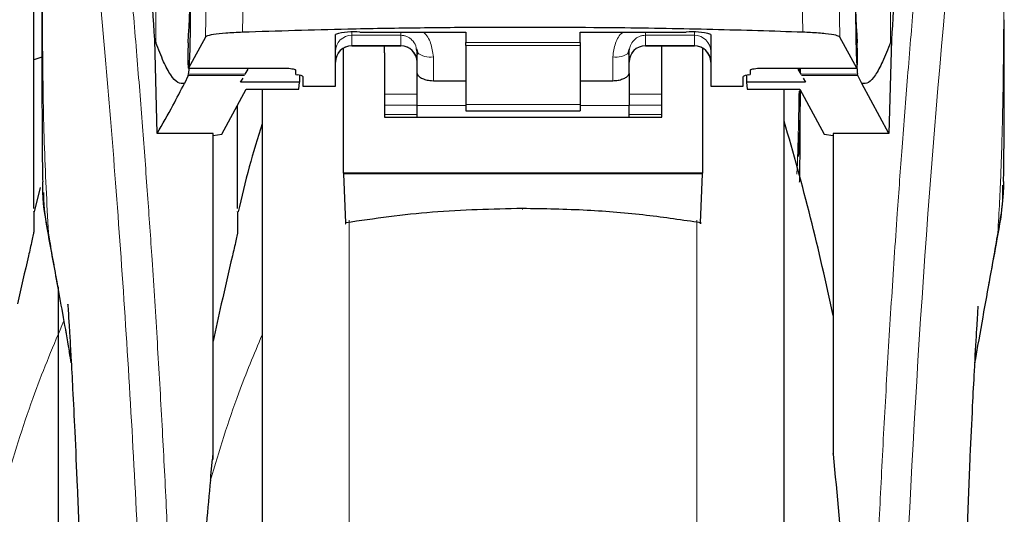
# Model space of a CAD drawing. Units: millimetres. Extents: x 0 to 210, y 0 to 297.
# Drawn here: x 140 to 143, y 228 to 230 of the extents above; entities that cross this region are included whole.
import ezdxf

# ---------------------------------------------------------------- set-up
doc = ezdxf.new("R2010")
doc.units = ezdxf.units.MM
doc.styles.add('SLDTEXTSTYLE0', font='TXT', dxfattribs={"width": 0.75})
doc.dimstyles.new('SLDDIMSTYLE4', dxfattribs={"dimtxt": 3.5, "dimasz": 3.302, "dimexe": 0, "dimexo": 0.0625, "dimgap": 0.875, "dimtad": 1, "dimlfac": 20, "dimrnd": 1e-09, "dimzin": 12, "dimdsep": 46, "dimtxsty": 'SLDTEXTSTYLE0', "dimsah": 1, "dimcen": 0.09, "dimadec": 0, "dimazin": 3, "dimtfac": 1, "dimtofl": 0, "dimtmove": 0, "dimatfit": 3, "dimfxl": 0, "dimfrac": 2, "dimtolj": 1, "dimtzin": 12, "dimarcsym": 0})

# ---------------------------------------------------------------- blocks, each defined once
blk = doc.blocks.new('_D_6')
at = {"color": 7, "linetype": 'Continuous', "lineweight": 0}
for p, q in [((138.7557, 231.2669), (138.7557, 219.1666)), ((170.2557, 231.2669), (170.2557, 219.1666)), ((138.7557, 220.1666), (170.2557, 220.1666))]:
    blk.add_line(p, q, dxfattribs=at)
at = {"color": 7, "linetype": 'Continuous', "lineweight": 18}
for points in [[(138.7557, 220.1666), (142.0577, 219.6666), (142.0577, 220.6666)], [(170.2557, 220.1666), (166.9537, 220.6666), (166.9537, 219.6666)]]:
    blk.add_solid(points, dxfattribs=at)
at = {"color": 7, "linetype": 'Continuous', "lineweight": 18, "insert": (150.6265, 224.6784), "char_height": 3.5, "attachment_point": 1, "style": 'SLDTEXTSTYLE0'}
blk.add_mtext('630', dxfattribs=at)
blk = doc.blocks.new('_D_7')
at = {"color": 7, "linetype": 'Continuous', "lineweight": 0}
for p, q in [((137.0057, 231.5349), (137.0057, 213.0291)), ((172.0057, 231.5349), (172.0057, 213.0291)), ((137.0057, 214.0291), (172.0057, 214.0291))]:
    blk.add_line(p, q, dxfattribs=at)
at = {"color": 7, "linetype": 'Continuous', "lineweight": 18}
for points in [[(137.0057, 214.0291), (140.3077, 213.5291), (140.3077, 214.5291)], [(172.0057, 214.0291), (168.7037, 214.5291), (168.7037, 213.5291)]]:
    blk.add_solid(points, dxfattribs=at)
at = {"color": 7, "linetype": 'Continuous', "lineweight": 18, "insert": (150.6265, 218.5408), "char_height": 3.5, "attachment_point": 1, "style": 'SLDTEXTSTYLE0'}
blk.add_mtext('700', dxfattribs=at)

msp = doc.modelspace()

# ---------------------------------------------------------------- linework, layer by layer
at = {"color": 8, "linetype": 'Continuous', "lineweight": 18}
for p, q in [((140.155, 229.61391), (140.155, 230.59059)), ((142.40638, 230.59059), (142.40638, 229.61391)), ((140.31041, 229.85011), (140.30692, 229.63066)), ((140.42446, 229.86268), (140.42094, 229.64569)), ((142.13416, 229.86305), (142.13769, 229.64578)), ((142.25191, 229.63076), (142.24841, 229.85048)), ((140.75569, 229.64575), (140.75569, 229.63646)), ((140.75569, 229.63646), (140.90569, 229.63646)), ((140.75569, 229.63646), (140.75569, 229.60466)), ((140.90569, 229.63646), (140.90569, 229.60466)), ((141.80569, 229.63646), (141.65569, 229.63646)), ((141.65569, 229.63646), (141.65569, 229.60466)), ((141.80569, 229.63646), (141.80569, 229.64575)), ((141.80569, 229.60466), (141.80569, 229.63646)), ((140.90569, 229.60466), (140.75569, 229.60466)), ((140.75569, 229.60466), (140.75569, 229.60407)), ((140.90569, 229.60407), (140.90569, 229.60466)), ((141.10569, 229.61399), (141.45569, 229.61399)), ((141.45569, 229.60467), (141.10569, 229.60467)), ((141.65569, 229.60466), (141.80569, 229.60466)), ((141.65569, 229.60466), (141.65569, 229.60407)), ((141.80569, 229.60407), (141.80569, 229.60466)), ((141.00569, 229.49703), (141.00569, 229.57071)), ((141.55569, 229.57071), (141.55569, 229.49703)), ((140.42686, 229.51261), (140.25462, 229.51261)), ((140.25496, 229.53588), (140.55769, 229.53588)), ((140.42934, 229.5169), (140.25554, 229.5169)), ((142.00369, 229.53588), (142.30391, 229.53588)), ((142.30583, 229.5169), (142.13204, 229.5169)), ((142.30675, 229.51261), (142.13452, 229.51261)), ((140.95569, 229.45557), (140.85569, 229.45557)), ((141.70569, 229.45557), (141.60569, 229.45557)), ((140.85569, 229.42164), (140.95569, 229.42164)), ((141.10569, 229.42459), (141.45569, 229.42459)), ((141.60569, 229.42164), (141.70569, 229.42164)), ((140.85569, 229.39331), (140.95569, 229.39331)), ((141.10569, 229.42067), (140.95569, 229.42067)), ((141.60569, 229.42067), (141.45569, 229.42067)), ((141.60569, 229.39331), (141.70569, 229.39331)), ((140.74779, 229.0692), (140.74779, 224.09307)), ((141.81358, 224.09307), (141.81358, 229.06942)), ((139.82571, 229.03038), (139.82878, 229.01177)), ((142.73573, 229.03074), (142.7327, 229.01237))]:
    msp.add_line(p, q, dxfattribs=at)
at = {"color": 7, "linetype": 'Continuous', "lineweight": 25}
for p, q in [((139.78069, 229.67905), (139.78487, 230.15824)), ((139.78069, 229.10535), (139.78069, 229.67905)), ((140.70569, 229.48046), (140.70569, 229.63889)), ((140.78069, 229.64617), (141.10569, 229.64617)), ((141.10569, 229.64617), (141.10569, 229.61399)), ((141.45569, 229.64617), (141.78069, 229.64617)), ((141.45569, 229.61399), (141.45569, 229.64617)), ((141.85569, 229.63889), (141.85569, 229.48046)), ((140.15148, 229.62285), (140.155, 229.61391)), ((140.15958, 229.33527), (140.15148, 229.62285)), ((140.30692, 229.63066), (140.25496, 229.53588)), ((140.75569, 229.60407), (140.90569, 229.60407)), ((140.85569, 229.58281), (140.85569, 229.60407)), ((141.10569, 229.60467), (141.10569, 229.61399)), ((141.10569, 229.60467), (141.10569, 229.42459)), ((141.45569, 229.61399), (141.45569, 229.60467)), ((141.45569, 229.60467), (141.45569, 229.42459)), ((141.65569, 229.60407), (141.80569, 229.60407)), ((141.70569, 229.58281), (141.70569, 229.60407)), ((142.30391, 229.53588), (142.25191, 229.63076)), ((142.4099, 229.62285), (142.4018, 229.33527)), ((142.4099, 229.62285), (142.40638, 229.61391)), ((140.73069, 229.21318), (140.73069, 229.59625)), ((140.85569, 229.58281), (140.85569, 229.38562)), ((140.95342, 229.59475), (140.95569, 229.58317)), ((140.95439, 229.5952), (140.95918, 229.57859)), ((140.95569, 229.51947), (140.95569, 229.58317)), ((141.6022, 229.57859), (141.60699, 229.59519)), ((141.60569, 229.51947), (141.60569, 229.58317)), ((141.70569, 229.38562), (141.70569, 229.58281)), ((141.83069, 229.5965), (141.83069, 229.21318)), ((139.80592, 229.56943), (139.78069, 229.56067)), ((140.25462, 229.51261), (140.24274, 229.48895)), ((140.25462, 229.51261), (140.25554, 229.5169)), ((140.25471, 229.53564), (140.55769, 229.53564)), ((140.42934, 229.5169), (140.43809, 229.53206)), ((140.55769, 229.53564), (140.55769, 229.53588)), ((140.58319, 229.53039), (140.58319, 229.51783)), ((140.6003, 229.51264), (140.58857, 229.51527)), ((140.59577, 229.51366), (140.59539, 229.49213)), ((140.95569, 229.42067), (140.95569, 229.51947)), ((141.60569, 229.51947), (141.60569, 229.42067)), ((141.9728, 229.51527), (141.96107, 229.51264)), ((141.96561, 229.51366), (141.96599, 229.49213)), ((141.97819, 229.51783), (141.97819, 229.53039)), ((142.00369, 229.53588), (142.00369, 229.53564)), ((142.00369, 229.53564), (142.30416, 229.53564)), ((142.12329, 229.53206), (142.13204, 229.5169)), ((142.13057, 229.51946), (142.13059, 229.53564)), ((142.30675, 229.51261), (142.30583, 229.5169)), ((142.31864, 229.48895), (142.30675, 229.51261)), ((140.41503, 229.49213), (140.42248, 229.50503)), ((140.59539, 229.49213), (140.41503, 229.49213)), ((140.59366, 229.47131), (140.59539, 229.49213)), ((140.60569, 229.51009), (140.60569, 229.48046)), ((141.00569, 229.49703), (141.10569, 229.49703)), ((141.45569, 229.49703), (141.55569, 229.49703)), ((141.95569, 229.48046), (141.95569, 229.51009)), ((141.96599, 229.49213), (141.96772, 229.47131)), ((142.14634, 229.49213), (141.96599, 229.49213)), ((142.13889, 229.50503), (142.14634, 229.49213)), ((142.4018, 229.33527), (142.31864, 229.48895)), ((140.35772, 229.33352), (140.43195, 229.47131)), ((140.43195, 229.47131), (140.59366, 229.47131)), ((140.48069, 229.47131), (140.48069, 224.45405)), ((140.60569, 229.48046), (140.70569, 229.48046)), ((141.85569, 229.48046), (141.95569, 229.48046)), ((141.96772, 229.47131), (142.12943, 229.47131)), ((142.08069, 227.15405), (142.08069, 229.47131)), ((142.12943, 229.47131), (142.20366, 229.33352)), ((140.40569, 229.10535), (140.40569, 229.42256)), ((141.10569, 229.42459), (141.10569, 229.405)), ((141.45569, 229.42459), (141.45569, 229.405)), ((140.95569, 229.38562), (140.95569, 229.42067)), ((141.10569, 229.405), (141.45569, 229.405)), ((141.60569, 229.38562), (141.60569, 229.42067)), ((140.85569, 229.38562), (141.70569, 229.38562)), ((140.33069, 229.33527), (140.15958, 229.33527)), ((140.33069, 228.33618), (140.33069, 229.33527)), ((140.33069, 229.329), (140.35772, 229.33352)), ((142.20366, 229.33352), (142.23069, 229.329)), ((142.4018, 229.33527), (142.23069, 229.33527)), ((142.23069, 229.33527), (142.23069, 228.41405)), ((140.73069, 229.21318), (140.7307, 229.21135)), ((141.83069, 229.21318), (140.73069, 229.21318)), ((141.83068, 229.21135), (140.7307, 229.21135)), ((140.7307, 229.21135), (140.7367, 229.06147)), ((141.82468, 229.06147), (141.83068, 229.21135)), ((141.83068, 229.21135), (141.83069, 229.21318)), ((139.80073, 229.16995), (139.78196, 229.0946)), ((139.85569, 228.86493), (139.85569, 224.45405)), ((140.35569, 228.81288), (140.33069, 228.69865)), ((142.23069, 228.41405), (142.23069, 228.35232))]:
    msp.add_line(p, q, dxfattribs=at)
at = {"color": 8, "linetype": 'Continuous', "lineweight": 18, "flags": 128}
msp.add_lwpolyline([(141.2788, 229.10518), (141.2788, 229.10355), (141.2788, 229.10242), (141.2788, 229.10183), (141.27881, 229.1018), (141.27881, 229.10233), (141.27881, 229.10341), (141.27881, 229.10498), (141.27881, 229.105)], dxfattribs=at)
at = {"color": 8, "linetype": 'Continuous', "lineweight": 18}
for centre, radius, start, end in [((180.52461, 226.26891), 38.10733, 172.36342, 178.566974), ((140.75557, 229.58658), 0.04988, 89.86488, 179.86424), ((141.80581, 229.58658), 0.04988, 0.13576, 90.13512), ((140.75557, 229.55478), 0.04988, 89.86488, 179.86424), ((140.90581, 229.55478), 0.04988, 0.13576, 90.13512), ((141.65557, 229.55478), 0.04988, 89.86488, 179.86424), ((141.80581, 229.55478), 0.04988, 0.13576, 90.13512), ((140.99397, 229.63021), 0.06064, 230.86213, 281.14674), ((141.56741, 229.63021), 0.06064, 258.85326, 309.13787)]:
    msp.add_arc(centre, radius, start, end, dxfattribs=at)
at = {"color": 7, "linetype": 'Continuous', "lineweight": 25}
for centre, radius, start, end in [((140.76212, 229.44744), 0.1996, 84.66065, 106.42139), ((141.79926, 229.44744), 0.1996, 73.57861, 95.33935), ((140.75569, 229.55407), 0.05, 90, 180), ((140.90569, 229.55407), 0.05, 0, 90), ((141.65569, 229.55407), 0.05, 90, 180), ((141.80569, 229.55407), 0.05, 0, 90), ((134.8886, 227.24626), 7.5, 11.778193, 16.474681)]:
    msp.add_arc(centre, radius, start, end, dxfattribs=at)
for centre, major_axis, ratio, start_param, end_param in [((140.24526, 229.77905), (0.00678, 0.3), 0.0512003, 4.1280701, 5.5840108), ((142.31362, 229.77905), (-0.00678, 0.3), 0.0512003, 0.6958911, 2.1551152), ((140.25584, 229.58564), (0.00113, 0.05), 0.0512003, 0.9864774, 3.239915), ((142.30303, 229.58564), (-0.00113, 0.05), 0.0512003, 3.0432703, 5.2967079), ((140.63419, 229.51783), (0.051, 0), 0.1120194, 3.1415927, 3.6052403), ((140.55469, 229.51009), (0.051, 0), 0.1120194, 0, 0.4636473), ((142.00669, 229.51009), (0.051, 0), 0.1120194, 2.677945, 3.1415927), ((141.92719, 229.51783), (0.051, 0), 0.1120194, 5.8195377, 6.2831853)]:
    msp.add_ellipse(centre, major_axis=major_axis, ratio=ratio, start_param=start_param, end_param=end_param, dxfattribs=at)
at = {"color": 8, "linetype": 'Continuous', "lineweight": 18}
for points, knots in [([(139.90108, 231.42202), (139.90408, 231.39914), (139.91014, 231.35294), (139.9205, 231.27204), (139.93206, 231.18027), (139.94497, 231.07513), (139.95787, 230.96699), (139.97059, 230.85775), (139.98299, 230.74873), (139.99524, 230.63797), (140.00751, 230.5242), (140.01995, 230.40554), (140.03643, 230.24336), (140.05574, 230.0433), (140.0771, 229.80999), (140.09638, 229.58268), (140.1139, 229.36242), (140.12942, 229.15348), (140.14475, 228.93249), (140.15974, 228.69684), (140.17428, 228.44397), (140.18711, 228.1948), (140.19737, 227.96928), (140.20552, 227.76691), (140.21198, 227.58645), (140.21769, 227.407), (140.22082, 227.28749), (140.22238, 227.22806)], [0, 0, 0, 0, 0.03646661, 0.0736016, 0.1118827, 0.15214625, 0.19419423, 0.22568569, 0.25941007, 0.29536745, 0.32293884, 0.35478057, 0.39089247, 0.44800772, 0.50094363, 0.55208302, 0.59787984, 0.64072286, 0.68061226, 0.73035826, 0.77851391, 0.82508015, 0.87005808, 0.90307113, 0.9357321, 0.96804153, 1, 1, 1, 1]), ([(142.339, 227.22806), (142.34013, 227.27169), (142.34239, 227.35931), (142.34634, 227.49089), (142.35069, 227.62311), (142.3555, 227.75586), (142.36075, 227.889), (142.36825, 228.06491), (142.37873, 228.28546), (142.39305, 228.55104), (142.40934, 228.82131), (142.42595, 229.06984), (142.44275, 229.3003), (142.4596, 229.5164), (142.47789, 229.73574), (142.49981, 229.98182), (142.5217, 230.2115), (142.54332, 230.42439), (142.56088, 230.59016), (142.57781, 230.74386), (142.59362, 230.8827), (142.61452, 231.06025), (142.63807, 231.25189), (142.6531, 231.36693), (142.66033, 231.42225)], [0, 0, 0, 0, 0.0234571, 0.0471077, 0.070952, 0.0949904, 0.1192229, 0.1436499, 0.1916159, 0.2415874, 0.2935655, 0.3475514, 0.3889285, 0.4341908, 0.4833381, 0.5318075, 0.6013897, 0.6485773, 0.6955309, 0.7367429, 0.7822345, 0.8247327, 0.915715, 1, 1, 1, 1]), ([(139.80618, 231.33219), (139.80617, 231.13958), (139.80613, 230.75435), (139.8061, 230.27268), (139.80639, 229.88691), (139.80782, 229.59687), (139.81127, 229.31025), (139.82096, 229.12256), (139.82571, 229.03038)], [0, 0, 0, 0, 0.2502437, 0.5005038, 0.6257672, 0.7515016, 0.8779541, 1, 1, 1, 1]), ([(139.80618, 231.33219), (139.81335, 231.27918), (139.82768, 231.17315), (139.85471, 230.96158), (139.88463, 230.71407), (139.9169, 230.42919), (139.95035, 230.11072), (139.9839, 229.76143), (140.01647, 229.38472), (140.04706, 228.98413), (140.07478, 228.56351), (140.09868, 228.1268), (140.11859, 227.67847), (140.12765, 227.3741), (140.13219, 227.22191)], [0, 0, 0, 0, 0.0833085, 0.1666371, 0.2499735, 0.3333146, 0.4166536, 0.4999881, 0.5833195, 0.6666497, 0.74998, 0.833314, 0.9166531, 1, 1, 1, 1]), ([(142.75525, 231.33296), (142.75525, 231.31914), (142.75524, 231.28878), (142.75523, 231.23915), (142.75523, 231.18135), (142.75523, 231.11536), (142.75523, 231.04119), (142.75523, 230.97659), (142.75524, 230.92056), (142.75524, 230.85764), (142.75525, 230.75466), (142.75525, 230.66169), (142.75526, 230.60037), (142.75526, 230.59133), (142.75526, 230.58771), (142.75526, 230.58453), (142.75526, 230.5746), (142.75526, 230.54359), (142.75526, 230.48518), (142.75525, 230.39445), (142.75523, 230.27487), (142.75518, 230.1421), (142.75507, 230.01901), (142.7549, 229.91943), (142.75469, 229.83798), (142.7543, 229.73495), (142.75362, 229.62322), (142.75242, 229.5142), (142.75134, 229.44474), (142.75039, 229.39489), (142.74931, 229.34638), (142.74765, 229.28426), (142.74509, 229.20924), (142.74139, 229.12315), (142.73767, 229.06249), (142.73573, 229.03074)], [0, 0, 0, 0, 0.01794611, 0.03943331, 0.06446163, 0.09303118, 0.12514208, 0.16079448, 0.17693613, 0.19792509, 0.24251221, 0.31069754, 0.31867771, 0.32216784, 0.32242863, 0.32338707, 0.32629906, 0.33532717, 0.36365582, 0.40217438, 0.45317177, 0.51897013, 0.57464183, 0.61308518, 0.64837769, 0.68052158, 0.74708351, 0.79382107, 0.8227425, 0.83786312, 0.85906544, 0.88630686, 0.9194136, 0.95782663, 1, 1, 1, 1]), ([(140.90569, 229.64617), (140.90571, 229.64356), (140.90575, 229.6385), (140.90571, 229.63713), (140.90569, 229.63646)], [0, 0, 0, 0, 0.5152473, 1, 1, 1, 1]), ([(140.90569, 229.63646), (140.90874, 229.63629), (140.91497, 229.63593), (140.92406, 229.63305), (140.93274, 229.62842), (140.94321, 229.61954), (140.95159, 229.60798), (140.95296, 229.59805), (140.95342, 229.59475)], [0, 0, 0, 0, 0.12307588, 0.25164799, 0.38767158, 0.532801, 0.84475546, 1, 1, 1, 1]), ([(140.97348, 229.64617), (140.9738, 229.64596), (140.98562, 229.63832), (141.00017, 229.61154), (141.00382, 229.58454), (141.00569, 229.57071)], [0, 0, 0, 0, 0.013445, 0.4947796, 1, 1, 1, 1]), ([(141.55569, 229.57071), (141.55754, 229.5846), (141.56111, 229.61132), (141.57573, 229.63797), (141.58754, 229.64572), (141.58823, 229.64617)], [0, 0, 0, 0, 0.5051101, 0.9711054, 1, 1, 1, 1]), ([(141.60569, 229.58317), (141.60648, 229.59046), (141.60798, 229.60423), (141.61794, 229.61933), (141.62832, 229.6282), (141.63707, 229.63296), (141.64628, 229.63592), (141.6526, 229.63629), (141.65569, 229.63646)], [0, 0, 0, 0, 0.2876588, 0.5435431, 0.6679542, 0.7844943, 0.8946068, 1, 1, 1, 1]), ([(141.65569, 229.63646), (141.65563, 229.63731), (141.65552, 229.63878), (141.65562, 229.64396), (141.65566, 229.64617)], [0, 0, 0, 0, 0.5727405, 1, 1, 1, 1]), ([(142.12761, 229.53564), (142.1276, 229.53385), (142.12756, 229.53024), (142.1275, 229.52664), (142.12746, 229.52483)], [0, 0, 0, 0, 0.4969508, 1, 1, 1, 1]), ([(142.12644, 229.46461), (142.12595, 229.43335), (142.12469, 229.35367), (142.1225, 229.269), (142.12015, 229.21581), (142.11992, 229.21053)], [0, 0, 0, 0, 0.3676227, 0.9372505, 1, 1, 1, 1]), ([(139.88962, 228.66782), (139.88281, 228.70671), (139.87006, 228.77953), (139.85286, 228.87711), (139.83831, 228.95928), (139.82969, 229.00793), (139.82571, 229.03038)], [0, 0, 0, 0, 0.3039719, 0.5691081, 0.8011348, 1, 1, 1, 1]), ([(142.73573, 229.03074), (142.73105, 229.00433), (142.72087, 228.94689), (142.70352, 228.84877), (142.68494, 228.74334), (142.67169, 228.66731), (142.66562, 228.63245)], [0, 0, 0, 0, 0.2143737, 0.4661343, 0.7552166, 1, 1, 1, 1]), ([(139.87288, 228.76042), (139.84203, 228.68712), (139.77434, 228.52629), (139.72445, 228.36221), (139.69729, 228.27291)], [0, 0, 0, 0, 0.4557015, 1, 1, 1, 1]), ([(140.48069, 228.71775), (140.45592, 228.65861), (140.39449, 228.5119), (140.34928, 228.36224), (140.32229, 228.27291)], [0, 0, 0, 0, 0.4030729, 1, 1, 1, 1])]:
    msp.add_open_spline(points, degree=3, knots=knots, dxfattribs=at)
at = {"color": 7, "linetype": 'Continuous', "lineweight": 25}
for points, knots in [([(140.15148, 229.62285), (140.14391, 229.74917), (140.13, 229.98135), (140.1076, 230.28917), (140.08776, 230.53675), (140.06938, 230.74521), (140.05261, 230.91986), (140.03588, 231.07999), (140.02482, 231.17232), (140.0193, 231.21849)], [0, 0, 0, 0, 0.1885479, 0.3465564, 0.5056623, 0.6282057, 0.750749, 0.8753745, 1, 1, 1, 1]), ([(142.54208, 231.21849), (142.53506, 231.15935), (142.52098, 231.04065), (142.49908, 230.82243), (142.47655, 230.573), (142.45358, 230.28725), (142.43076, 229.97237), (142.41687, 229.73968), (142.4099, 229.62285)], [0, 0, 0, 0, 0.158046, 0.3171895, 0.4844857, 0.6530852, 0.8258233, 1, 1, 1, 1]), ([(140.25554, 229.5169), (140.25643, 229.52579), (140.25814, 229.54291), (140.26006, 229.58902), (140.26126, 229.64699), (140.2616, 229.71831), (140.26088, 229.79627), (140.25907, 229.87275), (140.25628, 229.94398), (140.25388, 229.97908), (140.25261, 229.99768)], [0, 0, 0, 0, 0.1189118, 0.229132, 0.353931, 0.4750661, 0.6062567, 0.7403838, 0.8624036, 1, 1, 1, 1]), ([(142.30877, 229.99768), (142.30749, 229.97908), (142.30509, 229.94398), (142.3023, 229.87275), (142.3005, 229.79627), (142.29978, 229.71831), (142.30011, 229.64699), (142.30132, 229.58902), (142.30324, 229.54291), (142.30495, 229.52579), (142.30583, 229.5169)], [0, 0, 0, 0, 0.1375987, 0.2596162, 0.3937471, 0.5249339, 0.6460726, 0.770868, 0.8810901, 1, 1, 1, 1]), ([(139.80569, 229.7297), (139.8057, 229.67553), (139.80572, 229.59995), (139.80589, 229.50606), (139.806, 229.43854), (139.80645, 229.34438), (139.80669, 229.25705), (139.80796, 229.19796), (139.8082, 229.18696)], [0, 0, 0, 0, 0.2984422, 0.4164633, 0.5171473, 0.6735159, 0.9392255, 1, 1, 1, 1]), ([(142.75343, 229.18759), (142.75349, 229.19009), (142.75454, 229.23797), (142.75478, 229.31712), (142.75534, 229.41222), (142.75551, 229.48179), (142.75562, 229.54445), (142.75568, 229.61232), (142.75567, 229.66042), (142.75566, 229.68419)], [0, 0, 0, 0, 0.0150873, 0.2893241, 0.4784257, 0.5902908, 0.7098354, 0.8566531, 1, 1, 1, 1]), ([(140.42094, 229.64569), (140.40315, 229.64485), (140.36758, 229.64317), (140.32912, 229.63867), (140.3106, 229.63427), (140.30779, 229.63152), (140.30692, 229.63066)], [0, 0, 0, 0, 0.2896901, 0.5793785, 0.8691236, 1, 1, 1, 1]), ([(142.13769, 229.64578), (142.04641, 229.64871), (141.86261, 229.65461), (141.53587, 229.6601), (141.22943, 229.66124), (140.95187, 229.65876), (140.70159, 229.65459), (140.52763, 229.64907), (140.42094, 229.64569)], [0, 0, 0, 0, 0.1644281, 0.3311281, 0.5660854, 0.6870817, 0.8080778, 1, 1, 1, 1]), ([(142.25191, 229.63076), (142.24893, 229.63265), (142.24298, 229.63645), (142.21003, 229.64135), (142.17216, 229.64438), (142.14588, 229.64545), (142.13769, 229.64578)], [0, 0, 0, 0, 0.2896488, 0.5793028, 0.8688308, 1, 1, 1, 1]), ([(140.24274, 229.48895), (140.23596, 229.48856), (140.22212, 229.48778), (140.20097, 229.51229), (140.17875, 229.55277), (140.16303, 229.59323), (140.155, 229.61391)], [0, 0, 0, 0, 0.2424817, 0.4944234, 0.7415822, 1, 1, 1, 1]), ([(142.40638, 229.61391), (142.39834, 229.59323), (142.38263, 229.55277), (142.36041, 229.51229), (142.33925, 229.48778), (142.32542, 229.48856), (142.31864, 229.48895)], [0, 0, 0, 0, 0.2584246, 0.5055756, 0.7575115, 1, 1, 1, 1]), ([(140.55769, 229.53588), (140.5643, 229.53498), (140.57388, 229.53367), (140.58196, 229.53176), (140.5828, 229.53083), (140.58319, 229.53039)], [0, 0, 0, 0, 0.5432014, 0.7863092, 1, 1, 1, 1]), ([(140.95569, 229.51947), (140.95624, 229.51745), (140.95736, 229.5134), (140.96592, 229.50664), (140.97861, 229.50085), (140.99278, 229.4975), (141.00211, 229.49716), (141.00569, 229.49703)], [0, 0, 0, 0, 0.2139852, 0.4277825, 0.6460191, 0.8642344, 1, 1, 1, 1]), ([(141.55569, 229.49703), (141.56114, 229.49733), (141.57205, 229.49793), (141.58668, 229.50235), (141.59809, 229.50835), (141.60467, 229.51453), (141.60539, 229.51802), (141.60569, 229.51947)], [0, 0, 0, 0, 0.2063334, 0.412443, 0.6244753, 0.8434961, 1, 1, 1, 1]), ([(141.97819, 229.53039), (141.97858, 229.53083), (141.97942, 229.53176), (141.9875, 229.53367), (141.99708, 229.53498), (142.00369, 229.53588)], [0, 0, 0, 0, 0.2135943, 0.4572149, 1, 1, 1, 1]), ([(140.15958, 229.33527), (140.17584, 229.36396), (140.20488, 229.41518), (140.23117, 229.46641), (140.24274, 229.48895)], [0, 0, 0, 0, 0.56, 1, 1, 1, 1]), ([(140.48069, 229.47131), (140.48069, 229.45825), (140.48069, 229.39878), (140.48069, 229.26865), (140.48069, 229.08174), (140.48069, 228.87265), (140.48069, 228.6472), (140.48069, 228.40783), (140.48069, 228.13402), (140.48069, 227.82603), (140.48069, 227.4893), (140.48069, 227.15405), (140.48069, 226.8188), (140.48069, 226.48206), (140.48069, 226.17408), (140.48069, 225.90026), (140.48069, 225.66092), (140.48069, 225.43537), (140.48069, 225.22666), (140.48069, 225.0383), (140.48069, 224.87376), (140.48069, 224.73393), (140.48069, 224.60915), (140.48069, 224.51026), (140.48069, 224.44494), (140.48069, 224.43701), (140.48069, 224.43311)], [0, 0, 0, 0, 0.0112087, 0.0510294, 0.0908463, 0.1306671, 0.170484, 0.2094751, 0.2484625, 0.298337, 0.3468477, 0.3938976, 0.4409508, 0.4894615, 0.5393327, 0.5783238, 0.6173111, 0.6571319, 0.6969488, 0.7367695, 0.7765865, 0.8155775, 0.8545649, 0.9044394, 0.9529493, 1, 1, 1, 1]), ([(142.08069, 224.43311), (142.08069, 224.43701), (142.08069, 224.44494), (142.08069, 224.51026), (142.08069, 224.60915), (142.08069, 224.73393), (142.08069, 224.87376), (142.08069, 225.0383), (142.08069, 225.22666), (142.08069, 225.43537), (142.08069, 225.66092), (142.08069, 225.90026), (142.08069, 226.17408), (142.08069, 226.48206), (142.08069, 226.8188), (142.08069, 227.15405), (142.08069, 227.4893), (142.08069, 227.82603), (142.08069, 228.13402), (142.08069, 228.40783), (142.08069, 228.6472), (142.08069, 228.87265), (142.08069, 229.08174), (142.08069, 229.26865), (142.08069, 229.39878), (142.08069, 229.45825), (142.08069, 229.47131)], [0, 0, 0, 0, 0.0470507, 0.0955606, 0.1454351, 0.1844225, 0.2234135, 0.2632305, 0.3030512, 0.3428681, 0.3826889, 0.4216762, 0.4606673, 0.5105385, 0.5590492, 0.6061024, 0.6531523, 0.701663, 0.7515375, 0.7905249, 0.829516, 0.8693329, 0.9091537, 0.9489706, 0.9887913, 1, 1, 1, 1]), ([(142.12993, 229.47039), (142.12992, 229.46904), (142.12967, 229.42983), (142.12861, 229.35907), (142.12566, 229.29475), (142.12427, 229.26453)], [0, 0, 0, 0, 0.0185345, 0.5389111, 1, 1, 1, 1]), ([(142.12839, 229.18565), (142.12846, 229.18878), (142.12953, 229.23732), (142.12978, 229.31718), (142.13032, 229.40856), (142.13043, 229.45464), (142.13047, 229.46938)], [0, 0, 0, 0, 0.0331179, 0.5130235, 0.8441955, 1, 1, 1, 1]), ([(140.48069, 229.36523), (140.46709, 229.32118), (140.43949, 229.23179), (140.41791, 229.14077), (140.40696, 229.0946)], [0, 0, 0, 0, 0.4928478, 1, 1, 1, 1]), ([(139.82571, 229.03038), (139.81653, 229.07905), (139.80624, 229.13361), (139.80876, 229.18177), (139.80903, 229.18697)], [0, 0, 0, 0, 0.8920333, 1, 1, 1, 1]), ([(142.75295, 229.1876), (142.753, 229.18046), (142.75315, 229.15881), (142.74988, 229.12318), (142.74438, 229.07822), (142.73881, 229.04768), (142.73573, 229.03074)], [0, 0, 0, 0, 0.1450612, 0.4395741, 0.6890963, 1, 1, 1, 1]), ([(139.81043, 229.15455), (139.8104, 229.14705), (139.8102, 229.10153), (139.81966, 229.05175), (139.82756, 229.01018)], [0, 0, 0, 0, 0.16478079, 1, 1, 1, 1]), ([(142.73418, 229.01212), (142.74161, 229.05294), (142.75201, 229.11005), (142.75139, 229.16233), (142.75121, 229.17723)], [0, 0, 0, 0, 0.7148643, 1, 1, 1, 1]), ([(139.78069, 229.09492), (139.78069, 229.09562), (139.78069, 229.09958), (139.78069, 229.08195), (139.78069, 229.04943), (139.78069, 229.03334)], [0, 0, 0, 0, 0.0987909, 0.5540735, 1, 1, 1, 1]), ([(140.40569, 229.09492), (140.40569, 229.09562), (140.40569, 229.09958), (140.40569, 229.08195), (140.40569, 229.04943), (140.40569, 229.03334)], [0, 0, 0, 0, 0.09879085, 0.55407355, 1, 1, 1, 1]), ([(141.2788, 229.10518), (141.18642, 229.10329), (141.00362, 229.09954), (140.82504, 229.07407), (140.7367, 229.06147)], [0, 0, 0, 0, 0.5053317, 1, 1, 1, 1]), ([(141.82468, 229.06147), (141.76965, 229.06959), (141.65498, 229.0865), (141.47235, 229.10197), (141.34499, 229.10408), (141.2788, 229.10518)], [0, 0, 0, 0, 0.3070683, 0.639881, 1, 1, 1, 1]), ([(140.7367, 229.06147), (140.73675, 229.06035), (140.73685, 229.05811), (140.73697, 229.05757), (140.73703, 229.0589), (140.73705, 229.06095), (140.73704, 229.06234), (140.73704, 229.06305)], [0, 0, 0, 0, 0.25387, 0.5075821, 0.7548064, 0.8761902, 1, 1, 1, 1]), ([(141.82433, 229.06305), (141.82433, 229.06171), (141.82433, 229.05903), (141.82441, 229.0576), (141.82452, 229.05815), (141.82462, 229.06036), (141.82468, 229.06147)], [0, 0, 0, 0, 0.2444661, 0.4923566, 0.7438618, 1, 1, 1, 1]), ([(139.78069, 229.03334), (139.78067, 229.03302), (139.78064, 229.03237), (139.78025, 229.0298), (139.77873, 229.02178), (139.77347, 228.99789), (139.75685, 228.92641), (139.74199, 228.86192), (139.73069, 228.81288)], [0, 0, 0, 0, 0.0126122, 0.0261253, 0.0576751, 0.1464774, 0.3511291, 1, 1, 1, 1]), ([(140.40569, 229.03334), (140.40567, 229.03302), (140.40564, 229.03237), (140.40525, 229.0298), (140.40373, 229.02178), (140.39847, 228.99789), (140.38185, 228.92641), (140.36699, 228.86192), (140.35569, 228.81288)], [0, 0, 0, 0, 0.0126122, 0.0261253, 0.0576751, 0.1464774, 0.3511291, 1, 1, 1, 1]), ([(139.82575, 229.01996), (139.83553, 228.96664), (139.85634, 228.85328), (139.87915, 228.72579), (139.89123, 228.65825)], [0, 0, 0, 0, 0.4702408, 1, 1, 1, 1]), ([(142.66557, 228.63172), (142.67399, 228.67933), (142.69815, 228.81594), (142.71996, 228.93472), (142.73418, 229.01212)], [0, 0, 0, 0, 0.34848549, 1, 1, 1, 1]), ([(139.85569, 228.86097), (139.85569, 228.78939), (139.85569, 228.64493), (139.85569, 228.40761), (139.85569, 228.1341), (139.85569, 227.82601), (139.85569, 227.4893), (139.85569, 227.15404), (139.85569, 226.8188), (139.85569, 226.48206), (139.85569, 226.17408), (139.85569, 225.90026), (139.85569, 225.66092), (139.85569, 225.43537), (139.85569, 225.22666), (139.85569, 225.0383), (139.85569, 224.87376), (139.85569, 224.73393), (139.85569, 224.60915), (139.85569, 224.51026), (139.85569, 224.44494), (139.85569, 224.43701), (139.85569, 224.43311)], [0, 0, 0, 0, 0.04412393, 0.08905453, 0.13398082, 0.19145271, 0.24735303, 0.30157004, 0.35579091, 0.41169118, 0.46915926, 0.51408985, 0.55901615, 0.60490278, 0.65078502, 0.69667166, 0.7425539, 0.7874845, 0.83241079, 0.88988267, 0.94578202, 1, 1, 1, 1]), ([(139.88519, 228.81118), (139.88512, 228.81194), (139.88487, 228.81462), (139.88634, 228.79326), (139.88826, 228.76285), (139.8913, 228.71305), (139.89535, 228.6427), (139.90062, 228.54469), (139.90711, 228.41262), (139.91456, 228.24296), (139.92249, 228.03129), (139.9293, 227.81788), (139.93243, 227.67113), (139.93366, 227.61335)], [0, 0, 0, 0, 0.0210027, 0.0737663, 0.1238819, 0.1724635, 0.2346752, 0.3180061, 0.4236408, 0.5524987, 0.7056539, 0.8841156, 1, 1, 1, 1]), ([(142.62773, 227.61658), (142.62835, 227.64703), (142.63058, 227.75736), (142.63577, 227.93124), (142.64305, 228.14481), (142.65071, 228.33199), (142.65799, 228.48822), (142.66481, 228.62059), (142.66992, 228.7108), (142.67374, 228.77267), (142.67517, 228.79498), (142.67595, 228.80655), (142.67591, 228.80639), (142.6759, 228.80636)], [0, 0, 0, 0, 0.0621754, 0.2253004, 0.3675264, 0.5254353, 0.6486623, 0.7404543, 0.8609831, 0.9170328, 0.9686032, 0.9931261, 1, 1, 1, 1]), ([(140.33069, 228.35334), (140.33069, 228.39119), (140.33069, 228.46688), (140.33069, 228.56096), (140.33069, 228.64105), (140.33069, 228.67945), (140.33069, 228.69865)], [0, 0, 0, 0, 0.2499902, 0.4999999, 0.7499902, 1, 1, 1, 1]), ([(139.89586, 228.63194), (139.89401, 228.64266), (139.89189, 228.65487), (139.88987, 228.66641), (139.88962, 228.66782)], [0, 0, 0, 0, 0.87783353, 1, 1, 1, 1]), ([(140.32302, 228.2728), (140.32317, 228.27795), (140.32349, 228.2886), (140.32685, 228.31672), (140.32893, 228.3375), (140.33057, 228.35232), (140.33066, 228.35308), (140.33068, 228.35328), (140.33069, 228.35334), (140.33069, 228.35334)], [0, 0, 0, 0, 0.2232244, 0.4618299, 0.972325, 0.9926494, 0.9979464, 0.9997907, 1, 1, 1, 1]), ([(142.23069, 228.35232), (142.23069, 228.353), (142.23069, 228.35395), (142.23069, 228.35465), (142.23069, 228.35475), (142.23069, 228.35445), (142.23069, 228.35377), (142.23069, 228.35303), (142.23069, 228.35243), (142.23069, 228.35232)], [0, 0, 0, 0, 0.3407262, 0.4707891, 0.602132, 0.699826, 0.7972417, 0.9606337, 1, 1, 1, 1]), ([(142.23069, 228.35232), (142.24292, 228.22748), (142.26697, 227.98196), (142.28629, 227.60866), (142.28881, 227.36081), (142.29005, 227.23849)], [0, 0, 0, 0, 0.3438082, 0.67614912, 1, 1, 1, 1]), ([(140.32229, 228.27291), (140.31401, 228.18404), (140.29851, 228.01788), (140.2842, 227.7796), (140.27588, 227.57137), (140.27193, 227.39412), (140.27151, 227.28634), (140.27133, 227.23849)], [0, 0, 0, 0, 0.2632604, 0.4922365, 0.6924172, 0.8634341, 1, 1, 1, 1])]:
    msp.add_open_spline(points, degree=3, knots=knots, dxfattribs=at)

# ---------------------------------------------------------------- dimensions: what is measured, and where the dimension line sits
at = {"color": 7, "linetype": 'Continuous', "lineweight": 18}
for base, p1, p2, picture, middle in [((172.00569, 214.02905), (137.00568, 232.53485), (172.00569, 232.53485), '_D_7', (154.50569, 214.02905)), ((170.25569, 220.16664), (138.75569, 232.2669), (170.25569, 232.2669), '_D_6', (154.50569, 220.16664))]:
    dim = msp.add_linear_dim(base=base, p1=p1, p2=p2, dimstyle='SLDDIMSTYLE4', dxfattribs=at)
    dim.commit()
    dim.dimension.update_dxf_attribs({"geometry": picture, "text_midpoint": middle, "dimtype": 160})

doc.saveas('drawing.dxf')
